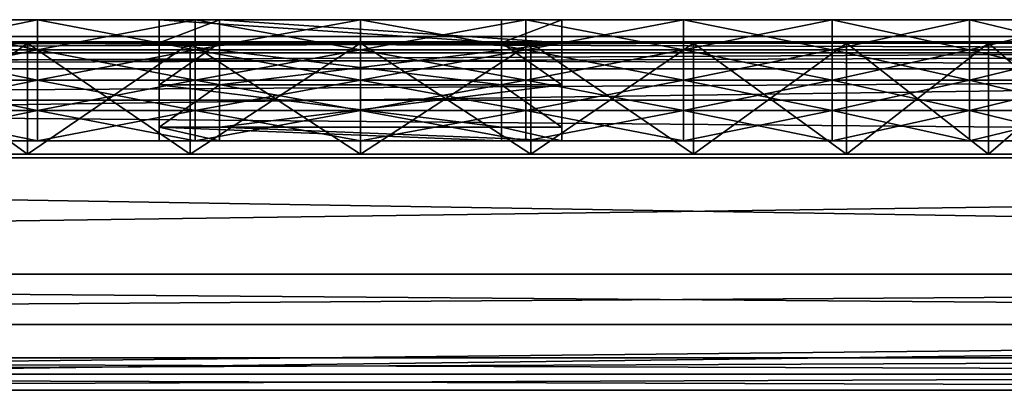
# Model space of a CAD drawing. Extents: x -3.8 to 3.8, y -0.16 to 0.16.
# Drawn here: x -0.29 to 0.54, y -0.16 to 0.16 of the extents above; entities that cross this region are included whole.
import ezdxf

# ---------------------------------------------------------------- set-up
doc = ezdxf.new("R2010")
doc.units = 0
for name, color, linetype in [('Cover', 15, 'CONTINUOUS'), ('Cover1', 15, 'CONTINUOUS'), ('Cylinder', 15, 'CONTINUOUS'), ('Disk', 15, 'CONTINUOUS')]:
    doc.layers.add(name, color=color, linetype=linetype)

msp = doc.modelspace()

# ---------------------------------------------------------------- linework, layer by layer
at = {"layer": 'Cover', "color": 0}
for points in [[(-2.018775, -0.128859, -3.913887), (-2.018775, -0.142475, -3.913887), (1.997406, -0.142476, -3.913887)], [(1.997406, -0.12886, -3.913887), (-2.018775, -0.128859, -3.913887), (1.997406, -0.142476, -3.913887)], [(-0.396384, -0.12886, -3.641999), (-2.018775, -0.128859, -3.913887), (1.997406, -0.12886, -3.913887)], [(-1.713846, -0.128859, -1.43358), (1.692056, -0.12886, -1.43358), (-1.713846, -0.142475, -1.43358)], [(-0.396384, -0.12886, -1.537559), (1.692056, -0.12886, -1.43358), (-1.713846, -0.128859, -1.43358)], [(1.692056, -0.12886, -1.43358), (1.692056, -0.142475, -1.43358), (-1.713846, -0.142475, -1.43358)], [(-0.396384, -0.12886, -3.641999), (1.997406, -0.12886, -3.913887), (1.997837, -0.12886, -1.721779)], [(-0.396384, -0.12886, -3.641999), (1.997837, -0.12886, -1.721779), (-0.396384, -0.12886, -1.537559)], [(1.986904, -0.12886, -1.645214), (-0.396384, -0.12886, -1.537559), (1.997837, -0.12886, -1.721779)], [(1.956055, -0.12886, -1.576383), (-0.396384, -0.12886, -1.537559), (1.986904, -0.12886, -1.645214)], [(1.908219, -0.12886, -1.518045), (-0.396384, -0.12886, -1.537559), (1.956055, -0.12886, -1.576383)], [(1.846322, -0.12886, -1.472959), (-0.396384, -0.12886, -1.537559), (1.908219, -0.12886, -1.518045)], [(1.773292, -0.12886, -1.443884), (-0.396384, -0.12886, -1.537559), (1.846322, -0.12886, -1.472959)], [(1.692056, -0.12886, -1.43358), (-0.396384, -0.12886, -1.537559), (1.773292, -0.12886, -1.443884)], [(-2.018775, -0.142475, -3.913887), (-2.018775, -0.156091, -3.913887), (1.997406, -0.156091, -3.913887)], [(1.997406, -0.142476, -3.913887), (-2.018775, -0.142475, -3.913887), (1.997406, -0.156091, -3.913887)], [(1.692056, -0.142475, -1.43358), (1.692056, -0.156091, -1.43358), (-1.713846, -0.156091, -1.43358)], [(-1.713846, -0.142475, -1.43358), (1.692056, -0.142475, -1.43358), (-1.713846, -0.156091, -1.43358)], [(-0.396384, -0.156091, -3.641999), (1.997406, -0.156091, -3.913887), (-2.018775, -0.156091, -3.913887)], [(-1.369374, -0.156091, -1.537559), (-1.713846, -0.156091, -1.43358), (1.692056, -0.156091, -1.43358)], [(-0.396384, -0.156091, -1.537559), (-1.369374, -0.156091, -1.537559), (1.692056, -0.156091, -1.43358)], [(-0.396384, -0.156091, -3.641999), (1.997837, -0.156091, -1.721779), (1.997406, -0.156091, -3.913887)], [(1.986904, -0.156091, -1.645214), (1.997837, -0.156091, -1.721779), (-0.396384, -0.156091, -3.641999)], [(1.956055, -0.156091, -1.576383), (1.986904, -0.156091, -1.645214), (-0.396384, -0.156091, -3.641999)], [(1.908219, -0.156091, -1.518045), (1.956055, -0.156091, -1.576383), (-0.396384, -0.156091, -3.641999)], [(1.846322, -0.156091, -1.472959), (1.908219, -0.156091, -1.518045), (-0.396384, -0.156091, -3.641999)], [(1.773292, -0.156091, -1.443884), (1.846322, -0.156091, -1.472959), (-0.396384, -0.156091, -3.641999)], [(1.692056, -0.156091, -1.43358), (1.773292, -0.156091, -1.443884), (-0.396384, -0.156091, -3.641999)], [(-0.396384, -0.156091, -1.537559), (1.692056, -0.156091, -1.43358), (-0.396384, -0.156091, -3.641999)]]:
    msp.add_3dface(points, dxfattribs=at)
at = {"layer": 'Cover1', "color": 0}
for points in [[(-2.018775, 0.141817, -3.913887), (-2.018775, 0.128201, -3.913887), (1.997406, 0.1282, -3.913887)], [(1.997406, 0.141816, -3.913887), (-2.018775, 0.141817, -3.913887), (1.997406, 0.1282, -3.913887)], [(-0.396384, 0.141816, -3.641999), (-2.018775, 0.141817, -3.913887), (1.997406, 0.141816, -3.913887)], [(-1.713846, 0.141817, -1.43358), (1.692056, 0.141816, -1.43358), (-1.713846, 0.128201, -1.43358)], [(-0.396384, 0.141816, -1.537559), (1.692056, 0.141816, -1.43358), (-1.713846, 0.141817, -1.43358)], [(1.692056, 0.141816, -1.43358), (1.692056, 0.1282, -1.43358), (-1.713846, 0.128201, -1.43358)], [(-0.396384, 0.141816, -3.641999), (1.997406, 0.141816, -3.913887), (1.997837, 0.141816, -1.721779)], [(-0.396384, 0.141816, -3.641999), (1.997837, 0.141816, -1.721779), (-0.396384, 0.141816, -1.537559)], [(1.986904, 0.141816, -1.645214), (-0.396384, 0.141816, -1.537559), (1.997837, 0.141816, -1.721779)], [(1.956055, 0.141816, -1.576383), (-0.396384, 0.141816, -1.537559), (1.986904, 0.141816, -1.645214)], [(1.908219, 0.141816, -1.518045), (-0.396384, 0.141816, -1.537559), (1.956055, 0.141816, -1.576383)], [(1.846322, 0.141816, -1.472959), (-0.396384, 0.141816, -1.537559), (1.908219, 0.141816, -1.518045)], [(1.773292, 0.141816, -1.443884), (-0.396384, 0.141816, -1.537559), (1.846322, 0.141816, -1.472959)], [(1.692056, 0.141816, -1.43358), (-0.396384, 0.141816, -1.537559), (1.773292, 0.141816, -1.443884)], [(-2.018775, 0.128201, -3.913887), (-2.018775, 0.114585, -3.913887), (1.997406, 0.114585, -3.913887)], [(1.997406, 0.1282, -3.913887), (-2.018775, 0.128201, -3.913887), (1.997406, 0.114585, -3.913887)], [(-1.713846, 0.128201, -1.43358), (1.692056, 0.1282, -1.43358), (-1.713846, 0.114585, -1.43358)], [(1.692056, 0.1282, -1.43358), (1.692056, 0.114585, -1.43358), (-1.713846, 0.114585, -1.43358)], [(-0.396384, 0.114585, -3.641999), (1.997406, 0.114585, -3.913887), (-2.018775, 0.114585, -3.913887)], [(-1.369374, 0.114585, -1.537559), (-1.713846, 0.114585, -1.43358), (1.692056, 0.114585, -1.43358)], [(-0.396384, 0.114585, -1.537559), (-1.369374, 0.114585, -1.537559), (1.692056, 0.114585, -1.43358)], [(-0.396384, 0.114585, -3.641999), (1.997837, 0.114585, -1.721779), (1.997406, 0.114585, -3.913887)], [(1.986904, 0.114585, -1.645214), (1.997837, 0.114585, -1.721779), (-0.396384, 0.114585, -3.641999)], [(1.956055, 0.114585, -1.576383), (1.986904, 0.114585, -1.645214), (-0.396384, 0.114585, -3.641999)], [(1.908219, 0.114585, -1.518045), (1.956055, 0.114585, -1.576383), (-0.396384, 0.114585, -3.641999)], [(1.846322, 0.114585, -1.472959), (1.908219, 0.114585, -1.518045), (-0.396384, 0.114585, -3.641999)], [(1.773292, 0.114585, -1.443884), (1.846322, 0.114585, -1.472959), (-0.396384, 0.114585, -3.641999)], [(1.692056, 0.114585, -1.43358), (1.773292, 0.114585, -1.443884), (-0.396384, 0.114585, -3.641999)], [(-0.396384, 0.114585, -1.537559), (1.692056, 0.114585, -1.43358), (-0.396384, 0.114585, -3.641999)]]:
    msp.add_3dface(points, dxfattribs=at)
at = {"layer": 'Cylinder', "color": 0}
for points in [[(0.619011, 0.156093, -0.712143), (-0.712143, 0.156093, -0.619011), (-0.619011, 0.156093, -0.712143)], [(-0.712143, 0.156093, -0.619011), (0.619011, 0.156093, -0.712143), (-0.293857, 0.156093, -0.563477)], [(0.619011, 0.156093, -0.712143), (-0.619011, 0.156093, -0.712143), (-0.513701, 0.156093, -0.791629)], [(-0.619011, 0.156093, 0.712143), (-0.118826, 0.156093, 0.1697), (-0.513701, 0.156093, 0.791629)], [(-0.118826, 0.156093, 0.1697), (-0.619011, 0.156093, 0.712143), (-0.169701, 0.156093, -0.118826)], [(-0.293857, 0.156093, 0.108157), (-0.169701, 0.156093, -0.118826), (-0.619011, 0.156093, 0.712143)], [(0.513701, 0.156093, -0.791629), (0.619011, 0.156093, -0.712143), (-0.513701, 0.156093, -0.791629)], [(0.513701, 0.156093, -0.791629), (-0.513701, 0.156093, -0.791629), (-0.397678, 0.156093, -0.856005)], [(-0.513701, 0.156093, 0.791629), (-0.118826, 0.156093, 0.1697), (-0.397678, 0.156093, 0.856005)], [(-0.397678, 0.156093, -0.856005), (-0.397678, 0.130604, -0.856005), (-0.27241, 0.130604, -0.903802)], [(-0.27241, 0.156093, -0.903802), (-0.397678, 0.156093, -0.856005), (-0.27241, 0.130604, -0.903802)], [(-0.27241, 0.156093, 0.903802), (-0.27241, 0.130605, 0.903802), (-0.397678, 0.130605, 0.856005)], [(-0.397678, 0.156093, 0.856005), (-0.27241, 0.156093, 0.903802), (-0.397678, 0.130605, 0.856005)], [(0.513701, 0.156093, -0.791629), (-0.397678, 0.156093, -0.856005), (-0.27241, 0.156093, -0.903802)], [(-0.397678, 0.156093, 0.856005), (-0.118826, 0.156093, 0.1697), (-0.27241, 0.156093, 0.903802)], [(-0.169701, 0.156093, -0.118826), (-0.293857, 0.156093, 0.108157), (0.619011, 0.156093, -0.712143)], [(-0.293857, 0.156093, 0.108157), (-0.293857, 0.156093, -0.563477), (0.619011, 0.156093, -0.712143)], [(-0.27241, 0.156093, -0.903802), (-0.27241, 0.130604, -0.903802), (-0.139362, 0.130604, -0.933556)], [(-0.139362, 0.156093, -0.933556), (-0.27241, 0.156093, -0.903802), (-0.139362, 0.130604, -0.933556)], [(-0.139362, 0.156093, 0.933556), (-0.139362, 0.130605, 0.933556), (-0.27241, 0.130605, 0.903802)], [(-0.27241, 0.156093, 0.903802), (-0.139362, 0.156093, 0.933556), (-0.27241, 0.130605, 0.903802)], [(0.513701, 0.156093, -0.791629), (-0.27241, 0.156093, -0.903802), (-0.139362, 0.156093, -0.933556)], [(0.169701, 0.156093, 0.118826), (-0.139362, 0.156093, 0.933556), (-0.27241, 0.156093, 0.903802)], [(0.169701, 0.156093, 0.118826), (-0.27241, 0.156093, 0.903802), (-0.118826, 0.156093, 0.1697)], [(0.118826, 0.156093, -0.1697), (-0.169701, 0.156093, -0.118826), (0.619011, 0.156093, -0.712143)], [(-0.169701, 0.136729, -0.118826), (-0.118826, 0.136729, 0.1697), (-0.118826, 0.156093, 0.1697)], [(-0.169701, 0.156093, -0.118826), (-0.169701, 0.136729, -0.118826), (-0.118826, 0.156093, 0.1697)], [(-0.169701, 0.156093, -0.118826), (0.118826, 0.136729, -0.1697), (-0.169701, 0.136729, -0.118826)], [(-0.169701, 0.156093, -0.118826), (0.118826, 0.156093, -0.1697), (0.118826, 0.136729, -0.1697)], [(-0.139362, 0.156093, -0.933556), (-0.139362, 0.130604, -0.933556), (0, 0.130604, -0.9438)], [(0, 0.156093, -0.9438), (-0.139362, 0.156093, -0.933556), (0, 0.130604, -0.9438)], [(0, 0.156093, 0.9438), (0, 0.130605, 0.9438), (-0.139362, 0.130605, 0.933556)], [(-0.139362, 0.156093, 0.933556), (0, 0.156093, 0.9438), (-0.139362, 0.130605, 0.933556)], [(0.619011, 0.156093, -0.712143), (0, 0.156093, 0.9438), (-0.139362, 0.156093, 0.933556)], [(0.513701, 0.156093, -0.791629), (-0.139362, 0.156093, -0.933556), (0, 0.156093, -0.9438)], [(0.169701, 0.156093, 0.118826), (0.619011, 0.156093, -0.712143), (-0.139362, 0.156093, 0.933556)], [(-0.118826, 0.156093, 0.1697), (-0.118826, 0.136729, 0.1697), (0.169701, 0.136729, 0.118826)], [(-0.118826, 0.156093, 0.1697), (0.169701, 0.136729, 0.118826), (0.169701, 0.156093, 0.118826)], [(0.139362, 0.156093, 0.933556), (0.139362, 0.130605, 0.933556), (0, 0.130605, 0.9438)], [(0, 0.156093, 0.9438), (0.139362, 0.156093, 0.933556), (0, 0.130605, 0.9438)], [(0, 0.156093, -0.9438), (0, 0.130604, -0.9438), (0.139362, 0.130604, -0.933556)], [(0.139362, 0.156093, -0.933556), (0, 0.156093, -0.9438), (0.139362, 0.130604, -0.933556)], [(0.619011, 0.156093, -0.712143), (0.139362, 0.156093, 0.933556), (0, 0.156093, 0.9438)], [(0.513701, 0.156093, -0.791629), (0, 0.156093, -0.9438), (0.139362, 0.156093, -0.933556)], [(0.118826, 0.156093, -0.1697), (0.619011, 0.156093, -0.712143), (0.169701, 0.156093, 0.118826)], [(0.169701, 0.156093, 0.118826), (0.169701, 0.136729, 0.118826), (0.118826, 0.136729, -0.1697)], [(0.118826, 0.136729, -0.1697), (0.118826, 0.156093, -0.1697), (0.169701, 0.156093, 0.118826)], [(0.27241, 0.156093, 0.903802), (0.27241, 0.130604, 0.903802), (0.139362, 0.130605, 0.933556)], [(0.139362, 0.156093, 0.933556), (0.27241, 0.156093, 0.903802), (0.139362, 0.130605, 0.933556)], [(0.139362, 0.156093, -0.933556), (0.139362, 0.130604, -0.933556), (0.27241, 0.130604, -0.903802)], [(0.27241, 0.156093, -0.903802), (0.139362, 0.156093, -0.933556), (0.27241, 0.130604, -0.903802)], [(0.619011, 0.156093, -0.712143), (0.27241, 0.156093, 0.903802), (0.139362, 0.156093, 0.933556)], [(0.513701, 0.156093, -0.791629), (0.139362, 0.156093, -0.933556), (0.27241, 0.156093, -0.903802)], [(0.397678, 0.156093, 0.856005), (0.397678, 0.130605, 0.856005), (0.27241, 0.130604, 0.903802)], [(0.27241, 0.156093, 0.903802), (0.397678, 0.156093, 0.856005), (0.27241, 0.130604, 0.903802)], [(0.27241, 0.156093, -0.903802), (0.27241, 0.130604, -0.903802), (0.397678, 0.130604, -0.856005)], [(0.397678, 0.156093, -0.856005), (0.27241, 0.156093, -0.903802), (0.397678, 0.130604, -0.856005)], [(0.619011, 0.156093, -0.712143), (0.397678, 0.156093, 0.856005), (0.27241, 0.156093, 0.903802)], [(0.513701, 0.156093, -0.791629), (0.27241, 0.156093, -0.903802), (0.397678, 0.156093, -0.856005)], [(0.513701, 0.156093, 0.791629), (0.513701, 0.130605, 0.791629), (0.397678, 0.130605, 0.856005)], [(0.397678, 0.156093, 0.856005), (0.513701, 0.156093, 0.791629), (0.397678, 0.130605, 0.856005)], [(0.397678, 0.156093, -0.856005), (0.397678, 0.130604, -0.856005), (0.513701, 0.130604, -0.791629)], [(0.513701, 0.156093, -0.791629), (0.397678, 0.156093, -0.856005), (0.513701, 0.130604, -0.791629)], [(0.619011, 0.156093, -0.712143), (0.513701, 0.156093, 0.791629), (0.397678, 0.156093, 0.856005)], [(0.619011, 0.156093, 0.712143), (0.619011, 0.130604, 0.712143), (0.513701, 0.130605, 0.791629)], [(0.513701, 0.156093, 0.791629), (0.619011, 0.156093, 0.712143), (0.513701, 0.130605, 0.791629)], [(0.513701, 0.156093, -0.791629), (0.513701, 0.130604, -0.791629), (0.619011, 0.130604, -0.712143)], [(0.619011, 0.156093, -0.712143), (0.513701, 0.156093, -0.791629), (0.619011, 0.130604, -0.712143)], [(0.619011, 0.156093, -0.712143), (0.619011, 0.156093, 0.712143), (0.513701, 0.156093, 0.791629)], [(-0.169701, 0.136729, -0.118826), (0.118826, 0.101124, -0.1697), (-0.169701, 0.101124, -0.118826)], [(0.118826, 0.136729, -0.1697), (0.118826, 0.101124, -0.1697), (-0.169701, 0.136729, -0.118826)], [(-0.118826, 0.136729, 0.1697), (-0.169701, 0.101124, -0.118826), (-0.118826, 0.101124, 0.1697)], [(-0.169701, 0.136729, -0.118826), (-0.169701, 0.101124, -0.118826), (-0.118826, 0.136729, 0.1697)], [(0.169701, 0.136729, 0.118826), (-0.118826, 0.101124, 0.1697), (0.169701, 0.101124, 0.118826)], [(-0.118826, 0.136729, 0.1697), (-0.118826, 0.101124, 0.1697), (0.169701, 0.136729, 0.118826)], [(0.118826, 0.136729, -0.1697), (0.169701, 0.101124, 0.118826), (0.118826, 0.101124, -0.1697)], [(0.169701, 0.136729, 0.118826), (0.169701, 0.101124, 0.118826), (0.118826, 0.136729, -0.1697)], [(-0.27241, 0.130605, 0.903802), (-0.27241, 0.105116, 0.903802), (-0.397678, 0.105116, 0.856005)], [(-0.397678, 0.130605, 0.856005), (-0.27241, 0.130605, 0.903802), (-0.397678, 0.105116, 0.856005)], [(-0.397678, 0.130604, -0.856005), (-0.397678, 0.105116, -0.856005), (-0.27241, 0.105116, -0.903802)], [(-0.27241, 0.130604, -0.903802), (-0.397678, 0.130604, -0.856005), (-0.27241, 0.105116, -0.903802)], [(-0.139362, 0.130605, 0.933556), (-0.139362, 0.105116, 0.933556), (-0.27241, 0.105116, 0.903802)], [(-0.27241, 0.130605, 0.903802), (-0.139362, 0.130605, 0.933556), (-0.27241, 0.105116, 0.903802)], [(-0.27241, 0.130604, -0.903802), (-0.27241, 0.105116, -0.903802), (-0.139362, 0.105116, -0.933556)], [(-0.139362, 0.130604, -0.933556), (-0.27241, 0.130604, -0.903802), (-0.139362, 0.105116, -0.933556)], [(0, 0.130605, 0.9438), (0, 0.105116, 0.9438), (-0.139362, 0.105116, 0.933556)], [(-0.139362, 0.130605, 0.933556), (0, 0.130605, 0.9438), (-0.139362, 0.105116, 0.933556)], [(-0.139362, 0.130604, -0.933556), (-0.139362, 0.105116, -0.933556), (0, 0.105116, -0.9438)], [(0, 0.130604, -0.9438), (-0.139362, 0.130604, -0.933556), (0, 0.105116, -0.9438)], [(0.139362, 0.130605, 0.933556), (0.139362, 0.105116, 0.933556), (0, 0.105116, 0.9438)], [(0, 0.130605, 0.9438), (0.139362, 0.130605, 0.933556), (0, 0.105116, 0.9438)], [(0, 0.130604, -0.9438), (0, 0.105116, -0.9438), (0.139362, 0.105116, -0.933556)], [(0.139362, 0.130604, -0.933556), (0, 0.130604, -0.9438), (0.139362, 0.105116, -0.933556)], [(0.139362, 0.130605, 0.933556), (0.27241, 0.130604, 0.903802), (0.139362, 0.105116, 0.933556)], [(0.27241, 0.130604, 0.903802), (0.27241, 0.105116, 0.903802), (0.139362, 0.105116, 0.933556)], [(0.139362, 0.130604, -0.933556), (0.139362, 0.105116, -0.933556), (0.27241, 0.105116, -0.903802)], [(0.27241, 0.130604, -0.903802), (0.139362, 0.130604, -0.933556), (0.27241, 0.105116, -0.903802)], [(0.397678, 0.130605, 0.856005), (0.397678, 0.105116, 0.856005), (0.27241, 0.105116, 0.903802)], [(0.27241, 0.130604, 0.903802), (0.397678, 0.130605, 0.856005), (0.27241, 0.105116, 0.903802)], [(0.27241, 0.130604, -0.903802), (0.27241, 0.105116, -0.903802), (0.397678, 0.105116, -0.856005)], [(0.397678, 0.130604, -0.856005), (0.27241, 0.130604, -0.903802), (0.397678, 0.105116, -0.856005)], [(0.513701, 0.130605, 0.791629), (0.513701, 0.105116, 0.791629), (0.397678, 0.105116, 0.856005)], [(0.397678, 0.130605, 0.856005), (0.513701, 0.130605, 0.791629), (0.397678, 0.105116, 0.856005)], [(0.397678, 0.130604, -0.856005), (0.397678, 0.105116, -0.856005), (0.513701, 0.105116, -0.791629)], [(0.513701, 0.130604, -0.791629), (0.397678, 0.130604, -0.856005), (0.513701, 0.105116, -0.791629)], [(0.513701, 0.130605, 0.791629), (0.619011, 0.130604, 0.712143), (0.513701, 0.105116, 0.791629)], [(0.619011, 0.130604, 0.712143), (0.619011, 0.105116, 0.712143), (0.513701, 0.105116, 0.791629)], [(0.513701, 0.130604, -0.791629), (0.513701, 0.105116, -0.791629), (0.619011, 0.105116, -0.712143)], [(0.619011, 0.130604, -0.712143), (0.513701, 0.130604, -0.791629), (0.619011, 0.105116, -0.712143)], [(-0.397678, 0.105116, -0.856005), (-0.397678, 0.079628, -0.856005), (-0.27241, 0.079628, -0.903802)], [(-0.27241, 0.105116, -0.903802), (-0.397678, 0.105116, -0.856005), (-0.27241, 0.079628, -0.903802)], [(-0.27241, 0.105116, 0.903802), (-0.27241, 0.079628, 0.903802), (-0.397678, 0.079628, 0.856005)], [(-0.397678, 0.105116, 0.856005), (-0.27241, 0.105116, 0.903802), (-0.397678, 0.079628, 0.856005)], [(-0.27241, 0.105116, -0.903802), (-0.27241, 0.079628, -0.903802), (-0.139362, 0.079628, -0.933556)], [(-0.139362, 0.105116, -0.933556), (-0.27241, 0.105116, -0.903802), (-0.139362, 0.079628, -0.933556)], [(-0.139362, 0.105116, 0.933556), (-0.139362, 0.079628, 0.933556), (-0.27241, 0.079628, 0.903802)], [(-0.27241, 0.105116, 0.903802), (-0.139362, 0.105116, 0.933556), (-0.27241, 0.079628, 0.903802)], [(-0.169701, 0.101124, -0.118826), (0.118826, 0.06552, -0.1697), (-0.169701, 0.06552, -0.118826)], [(0.118826, 0.101124, -0.1697), (0.118826, 0.06552, -0.1697), (-0.169701, 0.101124, -0.118826)], [(-0.118826, 0.101124, 0.1697), (-0.169701, 0.06552, -0.118826), (-0.118826, 0.06552, 0.1697)], [(-0.169701, 0.101124, -0.118826), (-0.169701, 0.06552, -0.118826), (-0.118826, 0.101124, 0.1697)], [(-0.139362, 0.105116, -0.933556), (-0.139362, 0.079628, -0.933556), (0, 0.079628, -0.9438)], [(0, 0.105116, -0.9438), (-0.139362, 0.105116, -0.933556), (0, 0.079628, -0.9438)], [(0, 0.105116, 0.9438), (0, 0.079628, 0.9438), (-0.139362, 0.079628, 0.933556)], [(-0.139362, 0.105116, 0.933556), (0, 0.105116, 0.9438), (-0.139362, 0.079628, 0.933556)], [(0.169701, 0.101124, 0.118826), (-0.118826, 0.06552, 0.1697), (0.169701, 0.06552, 0.118826)], [(-0.118826, 0.101124, 0.1697), (-0.118826, 0.06552, 0.1697), (0.169701, 0.101124, 0.118826)], [(0.139362, 0.105116, 0.933556), (0.139362, 0.079628, 0.933556), (0, 0.079628, 0.9438)], [(0, 0.105116, 0.9438), (0.139362, 0.105116, 0.933556), (0, 0.079628, 0.9438)], [(0, 0.105116, -0.9438), (0, 0.079628, -0.9438), (0.139362, 0.079628, -0.933556)], [(0.139362, 0.105116, -0.933556), (0, 0.105116, -0.9438), (0.139362, 0.079628, -0.933556)], [(0.118826, 0.101124, -0.1697), (0.169701, 0.06552, 0.118826), (0.118826, 0.06552, -0.1697)], [(0.169701, 0.101124, 0.118826), (0.169701, 0.06552, 0.118826), (0.118826, 0.101124, -0.1697)], [(0.27241, 0.105116, 0.903802), (0.27241, 0.079628, 0.903802), (0.139362, 0.079628, 0.933556)], [(0.139362, 0.105116, 0.933556), (0.27241, 0.105116, 0.903802), (0.139362, 0.079628, 0.933556)], [(0.139362, 0.105116, -0.933556), (0.139362, 0.079628, -0.933556), (0.27241, 0.079628, -0.903802)], [(0.27241, 0.105116, -0.903802), (0.139362, 0.105116, -0.933556), (0.27241, 0.079628, -0.903802)], [(0.397678, 0.105116, 0.856005), (0.397678, 0.079628, 0.856005), (0.27241, 0.079628, 0.903802)], [(0.27241, 0.105116, 0.903802), (0.397678, 0.105116, 0.856005), (0.27241, 0.079628, 0.903802)], [(0.27241, 0.105116, -0.903802), (0.27241, 0.079628, -0.903802), (0.397678, 0.079628, -0.856005)], [(0.397678, 0.105116, -0.856005), (0.27241, 0.105116, -0.903802), (0.397678, 0.079628, -0.856005)], [(0.513701, 0.105116, 0.791629), (0.513701, 0.079628, 0.791629), (0.397678, 0.079628, 0.856005)], [(0.397678, 0.105116, 0.856005), (0.513701, 0.105116, 0.791629), (0.397678, 0.079628, 0.856005)], [(0.397678, 0.105116, -0.856005), (0.397678, 0.079628, -0.856005), (0.513701, 0.079628, -0.791629)], [(0.513701, 0.105116, -0.791629), (0.397678, 0.105116, -0.856005), (0.513701, 0.079628, -0.791629)], [(0.619011, 0.105116, 0.712143), (0.619011, 0.079628, 0.712143), (0.513701, 0.079628, 0.791629)], [(0.513701, 0.105116, 0.791629), (0.619011, 0.105116, 0.712143), (0.513701, 0.079628, 0.791629)], [(0.513701, 0.105116, -0.791629), (0.513701, 0.079628, -0.791629), (0.619011, 0.079628, -0.712143)], [(0.619011, 0.105116, -0.712143), (0.513701, 0.105116, -0.791629), (0.619011, 0.079628, -0.712143)], [(-0.397678, 0.079628, -0.856005), (-0.397678, 0.05414, -0.856005), (-0.27241, 0.05414, -0.903802)], [(-0.27241, 0.079628, -0.903802), (-0.397678, 0.079628, -0.856005), (-0.27241, 0.05414, -0.903802)], [(-0.27241, 0.079628, 0.903802), (-0.27241, 0.05414, 0.903802), (-0.397678, 0.05414, 0.856005)], [(-0.397678, 0.079628, 0.856005), (-0.27241, 0.079628, 0.903802), (-0.397678, 0.05414, 0.856005)], [(-0.27241, 0.079628, -0.903802), (-0.27241, 0.05414, -0.903802), (-0.139362, 0.05414, -0.933556)], [(-0.139362, 0.079628, -0.933556), (-0.27241, 0.079628, -0.903802), (-0.139362, 0.05414, -0.933556)], [(-0.139362, 0.079628, 0.933556), (-0.139362, 0.05414, 0.933556), (-0.27241, 0.05414, 0.903802)], [(-0.27241, 0.079628, 0.903802), (-0.139362, 0.079628, 0.933556), (-0.27241, 0.05414, 0.903802)], [(-0.139362, 0.079628, -0.933556), (-0.139362, 0.05414, -0.933556), (0, 0.05414, -0.9438)], [(0, 0.079628, -0.9438), (-0.139362, 0.079628, -0.933556), (0, 0.05414, -0.9438)], [(0, 0.079628, 0.9438), (0, 0.05414, 0.9438), (-0.139362, 0.05414, 0.933556)], [(-0.139362, 0.079628, 0.933556), (0, 0.079628, 0.9438), (-0.139362, 0.05414, 0.933556)], [(0.139362, 0.079628, 0.933556), (0.139362, 0.05414, 0.933556), (0, 0.05414, 0.9438)], [(0, 0.079628, 0.9438), (0.139362, 0.079628, 0.933556), (0, 0.05414, 0.9438)], [(0, 0.079628, -0.9438), (0, 0.05414, -0.9438), (0.139362, 0.05414, -0.933556)], [(0.139362, 0.079628, -0.933556), (0, 0.079628, -0.9438), (0.139362, 0.05414, -0.933556)], [(0.27241, 0.079628, 0.903802), (0.27241, 0.05414, 0.903802), (0.139362, 0.05414, 0.933556)], [(0.139362, 0.079628, 0.933556), (0.27241, 0.079628, 0.903802), (0.139362, 0.05414, 0.933556)], [(0.139362, 0.079628, -0.933556), (0.139362, 0.05414, -0.933556), (0.27241, 0.05414, -0.903802)], [(0.27241, 0.079628, -0.903802), (0.139362, 0.079628, -0.933556), (0.27241, 0.05414, -0.903802)], [(0.397678, 0.079628, 0.856005), (0.397678, 0.05414, 0.856005), (0.27241, 0.05414, 0.903802)], [(0.27241, 0.079628, 0.903802), (0.397678, 0.079628, 0.856005), (0.27241, 0.05414, 0.903802)], [(0.27241, 0.079628, -0.903802), (0.27241, 0.05414, -0.903802), (0.397678, 0.05414, -0.856005)], [(0.397678, 0.079628, -0.856005), (0.27241, 0.079628, -0.903802), (0.397678, 0.05414, -0.856005)], [(0.513701, 0.079628, 0.791629), (0.513701, 0.05414, 0.791629), (0.397678, 0.05414, 0.856005)], [(0.397678, 0.079628, 0.856005), (0.513701, 0.079628, 0.791629), (0.397678, 0.05414, 0.856005)], [(0.397678, 0.079628, -0.856005), (0.397678, 0.05414, -0.856005), (0.513701, 0.05414, -0.791629)], [(0.513701, 0.079628, -0.791629), (0.397678, 0.079628, -0.856005), (0.513701, 0.05414, -0.791629)], [(0.619011, 0.079628, 0.712143), (0.619011, 0.05414, 0.712143), (0.513701, 0.05414, 0.791629)], [(0.513701, 0.079628, 0.791629), (0.619011, 0.079628, 0.712143), (0.513701, 0.05414, 0.791629)], [(0.513701, 0.079628, -0.791629), (0.513701, 0.05414, -0.791629), (0.619011, 0.05414, -0.712143)], [(0.619011, 0.079628, -0.712143), (0.513701, 0.079628, -0.791629), (0.619011, 0.05414, -0.712143)], [(-0.169701, 0.06552, -0.118826), (0.118826, 0.06552, -0.1697), (0.118826, 0.05414, -0.1697)], [(-0.169701, 0.06552, -0.118826), (-0.118826, 0.05414, 0.1697), (-0.118826, 0.06552, 0.1697)], [(-0.169701, 0.05414, -0.118826), (-0.169701, 0.06552, -0.118826), (0.118826, 0.05414, -0.1697)], [(-0.169701, 0.06552, -0.118826), (-0.169701, 0.05414, -0.118826), (-0.118826, 0.05414, 0.1697)], [(-0.118826, 0.06552, 0.1697), (0.169701, 0.05414, 0.118826), (0.169701, 0.06552, 0.118826)], [(-0.118826, 0.06552, 0.1697), (-0.118826, 0.05414, 0.1697), (0.169701, 0.05414, 0.118826)], [(0.118826, 0.06552, -0.1697), (0.169701, 0.06552, 0.118826), (0.169701, 0.05414, 0.118826)], [(0.118826, 0.05414, -0.1697), (0.118826, 0.06552, -0.1697), (0.169701, 0.05414, 0.118826)], [(-0.903802, 0.05414, 0.27241), (-0.856005, 0.05414, 0.397678), (-0.118826, 0.05414, 0.1697)], [(-0.118826, 0.05414, 0.1697), (-0.293857, 0.05414, 0.108157), (-0.903802, 0.05414, 0.27241)], [(-0.856005, 0.05414, 0.397678), (-0.791629, 0.05414, 0.513701), (-0.118826, 0.05414, 0.1697)], [(-0.791629, 0.05414, 0.513701), (-0.712143, 0.05414, 0.619011), (-0.118826, 0.05414, 0.1697)], [(-0.619011, 0.05414, -0.712143), (-0.712143, 0.05414, -0.619011), (0.619011, 0.05414, -0.712143)], [(-0.712143, 0.05414, 0.619011), (-0.619011, 0.05414, 0.712143), (-0.118826, 0.05414, 0.1697)], [(-0.712143, 0.05414, -0.619011), (-0.696837, 0.05414, -0.563477), (0.619011, 0.05414, -0.712143)], [(-0.293857, 0.05414, -0.563477), (0.619011, 0.05414, -0.712143), (-0.696837, 0.05414, -0.563477)], [(-0.513701, 0.05414, -0.791629), (-0.619011, 0.05414, -0.712143), (0.619011, 0.05414, -0.712143)], [(-0.619011, 0.05414, 0.712143), (-0.513701, 0.05414, 0.791629), (-0.118826, 0.05414, 0.1697)], [(-0.513701, 0.05414, -0.791629), (0.619011, 0.05414, -0.712143), (0.513701, 0.05414, -0.791629)], [(-0.397678, 0.05414, -0.856005), (-0.513701, 0.05414, -0.791629), (0.513701, 0.05414, -0.791629)], [(-0.513701, 0.05414, 0.791629), (-0.397678, 0.05414, 0.856005), (0.169701, 0.05414, 0.118826)], [(-0.118826, 0.05414, 0.1697), (-0.513701, 0.05414, 0.791629), (0.169701, 0.05414, 0.118826)], [(-0.27241, 0.05414, -0.903802), (-0.397678, 0.05414, -0.856005), (0.513701, 0.05414, -0.791629)], [(-0.397678, 0.05414, 0.856005), (-0.27241, 0.05414, 0.903802), (0.169701, 0.05414, 0.118826)], [(-0.169701, 0.05414, -0.118826), (0.619011, 0.05414, -0.712143), (-0.293857, 0.05414, -0.563477)], [(-0.118826, 0.05414, 0.1697), (-0.169701, 0.05414, -0.118826), (-0.293857, 0.05414, 0.108157)], [(-0.293857, 0.05414, 0.108157), (-0.169701, 0.05414, -0.118826), (-0.293857, 0.05414, -0.563477)], [(-0.139362, 0.05414, -0.933556), (-0.27241, 0.05414, -0.903802), (0.513701, 0.05414, -0.791629)], [(0.169701, 0.05414, 0.118826), (-0.27241, 0.05414, 0.903802), (-0.139362, 0.05414, 0.933556)], [(0.118826, 0.05414, -0.1697), (0.619011, 0.05414, -0.712143), (-0.169701, 0.05414, -0.118826)], [(-0.139362, 0.05414, 0.933556), (0, 0.05414, 0.9438), (0.619011, 0.05414, -0.712143)], [(0, 0.05414, -0.9438), (-0.139362, 0.05414, -0.933556), (0.513701, 0.05414, -0.791629)], [(0.169701, 0.05414, 0.118826), (-0.139362, 0.05414, 0.933556), (0.619011, 0.05414, -0.712143)], [(0, 0.05414, 0.9438), (0.139362, 0.05414, 0.933556), (0.619011, 0.05414, -0.712143)], [(0.139362, 0.05414, -0.933556), (0, 0.05414, -0.9438), (0.513701, 0.05414, -0.791629)], [(0.169701, 0.05414, 0.118826), (0.619011, 0.05414, -0.712143), (0.118826, 0.05414, -0.1697)], [(0.139362, 0.05414, 0.933556), (0.27241, 0.05414, 0.903802), (0.619011, 0.05414, -0.712143)], [(0.27241, 0.05414, -0.903802), (0.139362, 0.05414, -0.933556), (0.513701, 0.05414, -0.791629)], [(0.27241, 0.05414, 0.903802), (0.397678, 0.05414, 0.856005), (0.619011, 0.05414, -0.712143)], [(0.397678, 0.05414, -0.856005), (0.27241, 0.05414, -0.903802), (0.513701, 0.05414, -0.791629)], [(0.397678, 0.05414, 0.856005), (0.513701, 0.05414, 0.791629), (0.619011, 0.05414, -0.712143)], [(0.513701, 0.05414, 0.791629), (0.619011, 0.05414, 0.712143), (0.619011, 0.05414, -0.712143)]]:
    msp.add_3dface(points, dxfattribs=at)
at = {"layer": 'Disk', "color": 0}
for points in [[(-3.799587, 0.137459, 3.694218), (3.799587, 0.137459, 3.694218), (3.788654, 0.137459, 3.775454)], [(-3.799587, 0.137459, 3.694218), (3.788654, 0.137459, 3.775454), (3.757805, 0.137459, 3.848485)], [(-3.799587, 0.137459, 3.694218), (3.757805, 0.137459, 3.848485), (3.709969, 0.137459, 3.910382)], [(-3.799587, 0.137459, 3.694218), (3.709969, 0.137459, 3.910382), (3.648072, 0.137459, 3.958218)], [(-3.799587, 0.137459, 3.694218), (3.648072, 0.137459, 3.958218), (3.575042, 0.137459, 3.989067)], [(-3.799587, 0.137459, 3.694218), (3.575042, 0.137459, 3.989067), (3.493806, 0.137459, 4)], [(-3.799587, 0.137459, 3.694218), (3.493806, 0.137459, 4), (-3.493806, 0.137459, 4)], [(-3.13519, 0.137459, 3.497455), (3.799587, 0.137459, 3.694218), (-3.799587, 0.137459, 3.694218)], [(3.493806, 0.137459, 4), (3.493806, 0.039609, 4), (-3.493806, 0.03961, 4)], [(-3.493806, 0.137459, 4), (3.493806, 0.137459, 4), (-3.493806, 0.03961, 4)], [(-3.13519, 0.137459, 3.065015), (3.799587, 0.137459, 3.694218), (-3.13519, 0.137459, 3.497455)], [(-3.13519, 0.137459, 3.065015), (3.13519, 0.137459, 3.497455), (3.247644, 0.137459, 3.526089)], [(-3.13519, 0.137459, 3.065015), (3.247644, 0.137459, 3.526089), (3.258551, 0.137459, 3.551909)], [(3.275464, 0.137459, 3.573793), (-3.13519, 0.137459, 3.065015), (3.258551, 0.137459, 3.551909)], [(-3.13519, 0.137459, 3.065015), (3.275464, 0.137459, 3.573793), (3.297348, 0.137459, 3.590706)], [(3.323168, 0.137459, 3.601613), (3.799587, 0.137459, 3.694218), (-3.13519, 0.137459, 3.065015)], [(-3.13519, 0.137459, 3.065015), (3.297348, 0.137459, 3.590706), (3.323168, 0.137459, 3.601613)], [(3.135025, 0.137458, 2.632488), (3.135025, 0.137459, 3.497431), (-3.13519, 0.137459, 3.065015)], [(3.135025, 0.137459, 3.497431), (3.13519, 0.137459, 3.497455), (-3.13519, 0.137459, 3.065015)], [(-0.409978, 0.137458, 0.882479), (3.135025, 0.137458, 2.632488), (-3.13519, 0.137459, 3.065015)], [(3.135025, 0.137458, 2.632488), (0.816112, 0.137457, -0.529589), (-1.736015, 0.137457, -1.398734)], [(3.135025, 0.137458, 2.632488), (-1.736015, 0.137457, -1.398734), (2.605803, 0.137457, -1.398734)], [(0, 0.137457, -0.97299), (-0.143672, 0.137457, -0.962429), (-1.736015, 0.137457, -1.398734)], [(-0.280835, 0.137457, -0.931755), (-1.736015, 0.137457, -1.398734), (-0.143672, 0.137457, -0.962429)], [(0.143672, 0.137457, -0.962429), (0, 0.137457, -0.97299), (-1.736015, 0.137457, -1.398734)], [(-0.409978, 0.137457, -0.882479), (-1.736015, 0.137457, -1.398734), (-0.280835, 0.137457, -0.931755)], [(0.409978, 0.137457, -0.882479), (-1.736015, 0.137457, -1.398734), (0.529589, 0.137457, -0.816112)], [(0.638156, 0.137457, -0.734168), (0.529589, 0.137457, -0.816112), (-1.736015, 0.137457, -1.398734)], [(0.280835, 0.137457, -0.931755), (-1.736015, 0.137457, -1.398734), (0.409978, 0.137457, -0.882479)], [(0.143672, 0.137457, -0.962429), (-1.736015, 0.137457, -1.398734), (0.280835, 0.137457, -0.931755)], [(0.734168, 0.137457, -0.638156), (0.638156, 0.137457, -0.734168), (-1.736015, 0.137457, -1.398734)], [(0.816112, 0.137457, -0.529589), (0.734168, 0.137457, -0.638156), (-1.736015, 0.137457, -1.398734)], [(-1.736015, 0.114609, -1.398734), (2.605803, 0.114608, -1.398734), (2.605803, 0.137457, -1.398734)], [(2.605803, 0.137457, -1.398734), (-1.736015, 0.137457, -1.398734), (-1.736015, 0.114609, -1.398734)], [(-0.280835, 0.137458, 0.931755), (3.135025, 0.137458, 2.632488), (-0.409978, 0.137458, 0.882479)], [(-0.409978, 0.137458, 0.882479), (-0.409978, 0.136237, 0.882479), (-0.280835, 0.136237, 0.931755)], [(-0.409978, 0.137458, 0.882479), (-0.280835, 0.136237, 0.931755), (-0.280835, 0.137458, 0.931755)], [(-0.280835, 0.136237, -0.931755), (-0.409978, 0.136237, -0.882479), (-0.409978, 0.137457, -0.882479)], [(-0.409978, 0.137457, -0.882479), (-0.280835, 0.137457, -0.931755), (-0.280835, 0.136237, -0.931755)], [(-0.409978, 0.136237, -0.882479), (-0.280835, 0.042907, -0.931755), (-0.409978, 0.042907, -0.882479)], [(-0.280835, 0.136237, -0.931755), (-0.280835, 0.042907, -0.931755), (-0.409978, 0.136237, -0.882479)], [(-0.280835, 0.136237, 0.931755), (-0.409978, 0.042907, 0.882479), (-0.280835, 0.042907, 0.931755)], [(-0.409978, 0.136237, 0.882479), (-0.409978, 0.042907, 0.882479), (-0.280835, 0.136237, 0.931755)], [(-0.143672, 0.137458, 0.962429), (3.135025, 0.137458, 2.632488), (-0.280835, 0.137458, 0.931755)], [(-0.280835, 0.137458, 0.931755), (-0.280835, 0.136237, 0.931755), (-0.143672, 0.136237, 0.962429)], [(-0.280835, 0.137458, 0.931755), (-0.143672, 0.136237, 0.962429), (-0.143672, 0.137458, 0.962429)], [(-0.143672, 0.136237, -0.962429), (-0.280835, 0.136237, -0.931755), (-0.280835, 0.137457, -0.931755)], [(-0.280835, 0.137457, -0.931755), (-0.143672, 0.137457, -0.962429), (-0.143672, 0.136237, -0.962429)], [(-0.280835, 0.136237, -0.931755), (-0.143672, 0.042907, -0.962429), (-0.280835, 0.042907, -0.931755)], [(-0.143672, 0.136237, -0.962429), (-0.143672, 0.042907, -0.962429), (-0.280835, 0.136237, -0.931755)], [(-0.143672, 0.136237, 0.962429), (-0.280835, 0.042907, 0.931755), (-0.143672, 0.042907, 0.962429)], [(-0.280835, 0.136237, 0.931755), (-0.280835, 0.042907, 0.931755), (-0.143672, 0.136237, 0.962429)], [(3.135025, 0.137458, 2.632488), (-0.143672, 0.137458, 0.962429), (0, 0.137458, 0.97299)], [(-0.143672, 0.136237, 0.962429), (0, 0.136237, 0.97299), (0, 0.137458, 0.97299)], [(0, 0.137458, 0.97299), (-0.143672, 0.137458, 0.962429), (-0.143672, 0.136237, 0.962429)], [(0, 0.136237, -0.97299), (-0.143672, 0.136237, -0.962429), (-0.143672, 0.137457, -0.962429)], [(-0.143672, 0.137457, -0.962429), (0, 0.137457, -0.97299), (0, 0.136237, -0.97299)], [(-0.143672, 0.136237, -0.962429), (0, 0.042907, -0.97299), (-0.143672, 0.042907, -0.962429)], [(0, 0.136237, -0.97299), (0, 0.042907, -0.97299), (-0.143672, 0.136237, -0.962429)], [(0, 0.136237, 0.97299), (-0.143672, 0.042907, 0.962429), (0, 0.042907, 0.97299)], [(-0.143672, 0.136237, 0.962429), (-0.143672, 0.042907, 0.962429), (0, 0.136237, 0.97299)], [(3.135025, 0.137458, 2.632488), (0, 0.137458, 0.97299), (0.143672, 0.137458, 0.962429)], [(0, 0.136237, 0.97299), (0.143672, 0.136237, 0.962429), (0.143672, 0.137458, 0.962429)], [(0.143672, 0.137458, 0.962429), (0, 0.137458, 0.97299), (0, 0.136237, 0.97299)], [(0.143672, 0.136237, -0.962429), (0, 0.136237, -0.97299), (0, 0.137457, -0.97299)], [(0, 0.137457, -0.97299), (0.143672, 0.137457, -0.962429), (0.143672, 0.136237, -0.962429)], [(0.143672, 0.136237, 0.962429), (0, 0.042907, 0.97299), (0.143672, 0.042907, 0.962429)], [(0, 0.136237, 0.97299), (0, 0.042907, 0.97299), (0.143672, 0.136237, 0.962429)], [(0, 0.136237, -0.97299), (0.143672, 0.042907, -0.962429), (0, 0.042907, -0.97299)], [(0.143672, 0.136237, -0.962429), (0.143672, 0.042907, -0.962429), (0, 0.136237, -0.97299)], [(3.135025, 0.137458, 2.632488), (0.143672, 0.137458, 0.962429), (0.280835, 0.137458, 0.931755)], [(0.143672, 0.136237, 0.962429), (0.280835, 0.136237, 0.931755), (0.280835, 0.137458, 0.931755)], [(0.280835, 0.137458, 0.931755), (0.143672, 0.137458, 0.962429), (0.143672, 0.136237, 0.962429)], [(0.280835, 0.137457, -0.931755), (0.280835, 0.136237, -0.931755), (0.143672, 0.136237, -0.962429)], [(0.280835, 0.137457, -0.931755), (0.143672, 0.136237, -0.962429), (0.143672, 0.137457, -0.962429)], [(0.280835, 0.136237, 0.931755), (0.143672, 0.042907, 0.962429), (0.280835, 0.042907, 0.931755)], [(0.143672, 0.136237, 0.962429), (0.143672, 0.042907, 0.962429), (0.280835, 0.136237, 0.931755)], [(0.143672, 0.136237, -0.962429), (0.280835, 0.042907, -0.931755), (0.143672, 0.042907, -0.962429)], [(0.280835, 0.136237, -0.931755), (0.280835, 0.042907, -0.931755), (0.143672, 0.136237, -0.962429)], [(3.135025, 0.137458, 2.632488), (0.280835, 0.137458, 0.931755), (0.409978, 0.137458, 0.882479)], [(0.280835, 0.136237, 0.931755), (0.409978, 0.136237, 0.882479), (0.409978, 0.137458, 0.882479)], [(0.409978, 0.137458, 0.882479), (0.280835, 0.137458, 0.931755), (0.280835, 0.136237, 0.931755)], [(0.409978, 0.137457, -0.882479), (0.409978, 0.136237, -0.882479), (0.280835, 0.136237, -0.931755)], [(0.409978, 0.137457, -0.882479), (0.280835, 0.136237, -0.931755), (0.280835, 0.137457, -0.931755)], [(0.409978, 0.136237, 0.882479), (0.280835, 0.042907, 0.931755), (0.409978, 0.042907, 0.882479)], [(0.280835, 0.136237, 0.931755), (0.280835, 0.042907, 0.931755), (0.409978, 0.136237, 0.882479)], [(0.280835, 0.136237, -0.931755), (0.409978, 0.042907, -0.882479), (0.280835, 0.042907, -0.931755)], [(0.409978, 0.136237, -0.882479), (0.409978, 0.042907, -0.882479), (0.280835, 0.136237, -0.931755)], [(3.135025, 0.137458, 2.632488), (0.409978, 0.137458, 0.882479), (0.529589, 0.137458, 0.816112)], [(0.409978, 0.136237, 0.882479), (0.529589, 0.136237, 0.816112), (0.529589, 0.137458, 0.816112)], [(0.529589, 0.137458, 0.816112), (0.409978, 0.137458, 0.882479), (0.409978, 0.136237, 0.882479)], [(0.529589, 0.137457, -0.816112), (0.529589, 0.136237, -0.816112), (0.409978, 0.136237, -0.882479)], [(0.529589, 0.137457, -0.816112), (0.409978, 0.136237, -0.882479), (0.409978, 0.137457, -0.882479)], [(0.529589, 0.136237, 0.816112), (0.409978, 0.042907, 0.882479), (0.529589, 0.042907, 0.816112)], [(0.409978, 0.136237, 0.882479), (0.409978, 0.042907, 0.882479), (0.529589, 0.136237, 0.816112)], [(0.409978, 0.136237, -0.882479), (0.529589, 0.042907, -0.816112), (0.409978, 0.042907, -0.882479)], [(0.529589, 0.136237, -0.816112), (0.529589, 0.042907, -0.816112), (0.409978, 0.136237, -0.882479)], [(3.135025, 0.137458, 2.632488), (0.529589, 0.137458, 0.816112), (0.638156, 0.137458, 0.734168)], [(0.529589, 0.136237, 0.816112), (0.638156, 0.136237, 0.734168), (0.638156, 0.137458, 0.734168)], [(0.638156, 0.137458, 0.734168), (0.529589, 0.137458, 0.816112), (0.529589, 0.136237, 0.816112)], [(0.638156, 0.137457, -0.734168), (0.638156, 0.136237, -0.734168), (0.529589, 0.136237, -0.816112)], [(0.638156, 0.137457, -0.734168), (0.529589, 0.136237, -0.816112), (0.529589, 0.137457, -0.816112)], [(0.638156, 0.136237, 0.734168), (0.529589, 0.042907, 0.816112), (0.638156, 0.042907, 0.734168)], [(0.529589, 0.136237, 0.816112), (0.529589, 0.042907, 0.816112), (0.638156, 0.136237, 0.734168)], [(0.529589, 0.136237, -0.816112), (0.638156, 0.042907, -0.734168), (0.529589, 0.042907, -0.816112)], [(0.638156, 0.136237, -0.734168), (0.638156, 0.042907, -0.734168), (0.529589, 0.136237, -0.816112)], [(-1.736015, 0.114609, -1.398734), (-1.736015, 0.088332, -1.398734), (2.605803, 0.114608, -1.398734)], [(2.605803, 0.114608, -1.398734), (-1.736015, 0.088332, -1.398734), (2.605803, 0.088332, -1.398734)], [(-2.043393, 0.088332, -3.810461), (-2.439841, 0.039607, -3.810045), (3.493806, 0.039606, -3.816268)], [(-2.043393, 0.088332, -3.810461), (3.493806, 0.039606, -3.816268), (2.912332, 0.088332, -3.815658)], [(2.912332, 0.088332, -3.815658), (-2.041795, 0.088332, -1.704519), (-2.043393, 0.088332, -3.810461)], [(2.908265, 0.088332, -1.659367), (-2.041795, 0.088332, -1.704519), (2.911584, 0.088332, -1.704519)], [(2.898625, 0.088332, -1.616261), (-2.041795, 0.088332, -1.704519), (2.908265, 0.088332, -1.659367)], [(2.883139, 0.088332, -1.575675), (-2.041795, 0.088332, -1.704519), (2.898625, 0.088332, -1.616261)], [(2.862282, 0.088332, -1.538084), (-2.041795, 0.088332, -1.704519), (2.883139, 0.088332, -1.575675)], [(2.836529, 0.088332, -1.503964), (-2.041795, 0.088332, -1.704519), (2.862282, 0.088332, -1.538084)], [(2.806356, 0.088332, -1.47379), (-2.041795, 0.088332, -1.704519), (2.836529, 0.088332, -1.503964)], [(2.772236, 0.088332, -1.448037), (-2.041795, 0.088332, -1.704519), (2.806356, 0.088332, -1.47379)], [(2.734646, 0.088332, -1.427179), (-2.041795, 0.088332, -1.704519), (2.772236, 0.088332, -1.448037)], [(2.694061, 0.088332, -1.411693), (-2.041795, 0.088332, -1.704519), (2.734646, 0.088332, -1.427179)], [(2.650954, 0.088332, -1.402053), (-2.041795, 0.088332, -1.704519), (2.694061, 0.088332, -1.411693)], [(2.605803, 0.088332, -1.398734), (-2.041795, 0.088332, -1.704519), (2.650954, 0.088332, -1.402053)], [(-1.736015, 0.088332, -1.398734), (-2.041795, 0.088332, -1.704519), (2.605803, 0.088332, -1.398734)], [(2.911584, 0.088332, -1.704519), (-2.041795, 0.088332, -1.704519), (2.912332, 0.088332, -3.815658)], [(-0.97299, 0.042907), (0.638156, 0.042907, -0.734168), (-0.962429, 0.042907, 0.143672)], [(-0.962429, 0.042907, -0.143672), (0.638156, 0.042907, -0.734168), (-0.97299, 0.042907)], [(-0.962429, 0.042907, 0.143672), (0.638156, 0.042907, -0.734168), (-0.931755, 0.042907, 0.280835)], [(-0.931755, 0.042907, -0.280835), (0.638156, 0.042907, -0.734168), (-0.962429, 0.042907, -0.143672)], [(-0.931755, 0.042907, 0.280835), (0.638156, 0.042907, -0.734168), (-0.882479, 0.042907, 0.409978)], [(-0.882479, 0.042907, -0.409978), (0.638156, 0.042907, -0.734168), (-0.931755, 0.042907, -0.280835)], [(-0.882479, 0.042907, 0.409978), (0.638156, 0.042907, -0.734168), (-0.816112, 0.042907, 0.529589)], [(-0.816112, 0.042907, -0.529589), (0.638156, 0.042907, -0.734168), (-0.882479, 0.042907, -0.409978)], [(-0.816112, 0.042907, 0.529589), (0.638156, 0.042907, -0.734168), (-0.734168, 0.042907, 0.638156)], [(-0.734168, 0.042907, -0.638156), (0.638156, 0.042907, -0.734168), (-0.816112, 0.042907, -0.529589)], [(-0.734168, 0.042907, 0.638156), (0.638156, 0.042907, -0.734168), (-0.638156, 0.042907, 0.734168)], [(-0.638156, 0.042907, -0.734168), (0.638156, 0.042907, -0.734168), (-0.734168, 0.042907, -0.638156)], [(-0.638156, 0.042907, 0.734168), (0.638156, 0.042907, -0.734168), (-0.529589, 0.042907, 0.816112)], [(-0.529589, 0.042907, -0.816112), (0.638156, 0.042907, -0.734168), (-0.638156, 0.042907, -0.734168)], [(-0.529589, 0.042907, 0.816112), (0.638156, 0.042907, -0.734168), (-0.409978, 0.042907, 0.882479)], [(-0.529589, 0.042907, -0.816112), (0.529589, 0.042907, -0.816112), (0.638156, 0.042907, -0.734168)], [(-0.409978, 0.042907, -0.882479), (0.529589, 0.042907, -0.816112), (-0.529589, 0.042907, -0.816112)], [(-0.409978, 0.042907, 0.882479), (0.638156, 0.042907, -0.734168), (-0.280835, 0.042907, 0.931755)], [(-0.280835, 0.042907, -0.931755), (0.529589, 0.042907, -0.816112), (-0.409978, 0.042907, -0.882479)], [(-0.280835, 0.042907, 0.931755), (0.638156, 0.042907, -0.734168), (-0.143672, 0.042907, 0.962429)], [(-0.143672, 0.042907, -0.962429), (0.529589, 0.042907, -0.816112), (-0.280835, 0.042907, -0.931755)], [(-0.143672, 0.042907, 0.962429), (0.638156, 0.042907, -0.734168), (0, 0.042907, 0.97299)], [(0, 0.042907, -0.97299), (0.529589, 0.042907, -0.816112), (-0.143672, 0.042907, -0.962429)], [(0, 0.042907, 0.97299), (0.638156, 0.042907, -0.734168), (0.143672, 0.042907, 0.962429)], [(0.143672, 0.042907, -0.962429), (0.529589, 0.042907, -0.816112), (0, 0.042907, -0.97299)], [(0.143672, 0.042907, 0.962429), (0.638156, 0.042907, -0.734168), (0.280835, 0.042907, 0.931755)], [(0.280835, 0.042907, -0.931755), (0.529589, 0.042907, -0.816112), (0.143672, 0.042907, -0.962429)], [(0.280835, 0.042907, 0.931755), (0.638156, 0.042907, -0.734168), (0.409978, 0.042907, 0.882479)], [(0.409978, 0.042907, -0.882479), (0.529589, 0.042907, -0.816112), (0.280835, 0.042907, -0.931755)], [(0.409978, 0.042907, 0.882479), (0.638156, 0.042907, -0.734168), (0.529589, 0.042907, 0.816112)], [(0.529589, 0.042907, 0.816112), (0.638156, 0.042907, -0.734168), (0.638156, 0.042907, 0.734168)], [(-3.493806, 0.03961, 4), (3.493806, 0.039609, 4), (-3.493806, -0.05824, 4)], [(3.493806, 0.039609, 4), (3.493806, -0.05824, 4), (-3.493806, -0.05824, 4)], [(-2.439841, 0.039607, -3.810045), (-2.439841, -0.058243, -3.810045), (3.493806, -0.058243, -3.816268)], [(3.493806, 0.039606, -3.816268), (-2.439841, 0.039607, -3.810045), (3.493806, -0.058243, -3.816268)], [(-3.493806, -0.05824, 4), (3.493806, -0.05824, 4), (-2.908431, -0.100583, 4)], [(-2.908431, -0.100583, 4), (3.493806, -0.05824, 4), (2.912823, -0.100583, 4)], [(3.493806, -0.058243, -3.816268), (-2.439841, -0.058243, -3.810045), (2.909566, -0.100586, -3.815655)], [(2.909566, -0.100586, -3.815655), (-2.439841, -0.058243, -3.810045), (-2.046156, -0.100586, -3.810458)], [(2.908819, -0.100585, -0.351425), (-2.912924, -0.100585, -0.351425), (-2.908431, -0.100583, 4)], [(2.897886, -0.100585, -0.432661), (-2.912924, -0.100585, -0.351425), (2.908819, -0.100585, -0.351425)], [(2.867037, -0.100585, -0.505691), (-2.912924, -0.100585, -0.351425), (2.897886, -0.100585, -0.432661)], [(2.819201, -0.100585, -0.567588), (-2.912924, -0.100585, -0.351425), (2.867037, -0.100585, -0.505691)], [(2.757304, -0.100585, -0.615424), (-2.912924, -0.100585, -0.351425), (2.819201, -0.100585, -0.567588)], [(2.684274, -0.100585, -0.646273), (-2.912924, -0.100585, -0.351425), (2.757304, -0.100585, -0.615424)], [(2.603038, -0.100585, -0.657206), (-2.912924, -0.100585, -0.351425), (2.684274, -0.100585, -0.646273)], [(-2.607142, -0.100585, -0.657206), (-2.912924, -0.100585, -0.351425), (2.603038, -0.100585, -0.657206)], [(2.908819, -0.100585, -0.351425), (-2.908431, -0.100583, 4), (2.912823, -0.100583, 4)], [(2.603038, -0.100585, -0.657206), (-2.607142, -0.156091, -0.657206), (-2.607142, -0.100585, -0.657206)], [(2.603038, -0.100585, -0.657206), (2.603038, -0.156092, -0.657206), (-2.607142, -0.156091, -0.657206)], [(-2.04456, -0.100585, -1.707372), (2.909566, -0.100586, -3.815655), (-2.046156, -0.100586, -3.810458)], [(-2.04456, -0.100585, -1.707372), (2.897886, -0.100585, -1.626136), (2.908819, -0.100585, -1.707372)], [(-2.04456, -0.100585, -1.707372), (2.867037, -0.100585, -1.553105), (2.897886, -0.100585, -1.626136)], [(-2.04456, -0.100585, -1.707372), (2.819201, -0.100585, -1.491208), (2.867037, -0.100585, -1.553105)], [(-2.04456, -0.100585, -1.707372), (2.757304, -0.100585, -1.44337), (2.819201, -0.100585, -1.491208)], [(-2.04456, -0.100585, -1.707372), (2.684274, -0.100585, -1.412521), (2.757304, -0.100585, -1.44337)], [(-2.04456, -0.100585, -1.707372), (2.603038, -0.100585, -1.401587), (2.684274, -0.100585, -1.412521)], [(-2.04456, -0.100585, -1.707372), (-1.73878, -0.100585, -1.401587), (2.603038, -0.100585, -1.401587)], [(-2.04456, -0.100585, -1.707372), (2.908819, -0.100585, -1.707372), (2.909566, -0.100586, -3.815655)], [(2.603038, -0.100585, -1.401587), (-1.73878, -0.100585, -1.401587), (-1.73878, -0.156092, -1.401587)], [(2.603038, -0.100585, -1.401587), (-1.73878, -0.156092, -1.401587), (2.603038, -0.156092, -1.401587)], [(-1.73878, -0.156092, -1.401587), (-2.607142, -0.156091, -0.657206), (2.603038, -0.156092, -1.401587)], [(2.603038, -0.156092, -0.657206), (2.603038, -0.156092, -1.401587), (-2.607142, -0.156091, -0.657206)]]:
    msp.add_3dface(points, dxfattribs=at)

doc.saveas('drawing.dxf')
